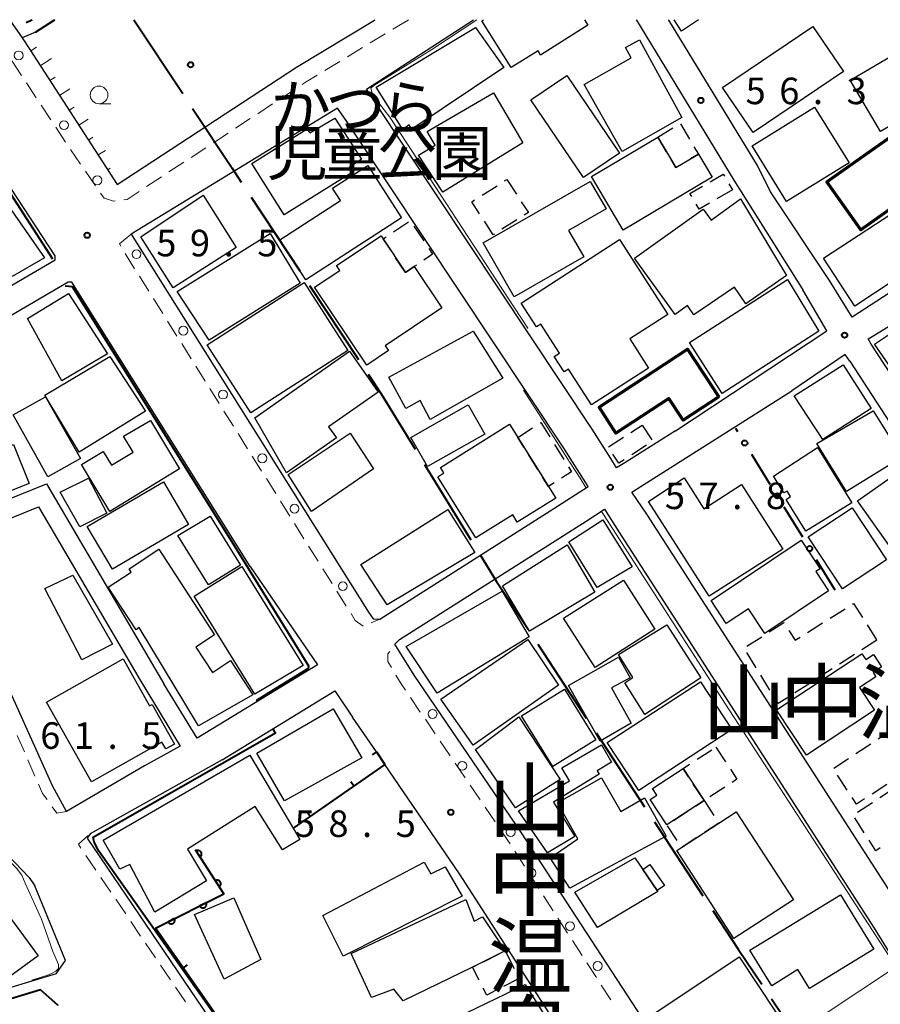
# Model space of a CAD drawing. Units: metres. Extents: x -72000 to -69999, y 27000 to 28500.
# Drawn here: x -71306 to -71185, y 28361 to 28500 of the extents above; entities that cross this region are included whole.
import ezdxf
from ezdxf.enums import TextEntityAlignment as Align

# ---------------------------------------------------------------- set-up
doc = ezdxf.new("R2010")
doc.units = ezdxf.units.M
for name, color, linetype, lineweight in [('110600_大字・町・丁目界', 7, 'Continuous', 40), ('210100_道路縁(街区線)', 7, 'Continuous', 30), ('221300_歩道', 7, 'Continuous', 30), ('221400_石段', 7, 'Continuous', 30), ('223800_並木', 7, 'Continuous', 30), ('300100_普通建物', 7, 'Continuous', 30), ('300200_堅ろう建物', 7, 'Continuous', 70), ('300300_普通無壁舎', 7, 'Continuous', 30), ('610111_人工斜面(上)', 7, 'Continuous', 30), ('610199_人工斜面(ヒゲ)', 7, 'Continuous', 30), ('611100_コンクリート被覆(直落)', 7, 'Continuous', 30), ('613000_さく(未分類)', 7, 'Continuous', 30), ('614000_へい（未分類）', 7, 'Continuous', 40), ('633100_広葉樹林', 7, 'Continuous', 13), ('710100_等高線(計曲線)', 7, 'Continuous', 40), ('710200_等高線(主曲線)', 7, 'Continuous', 13), ('731200_図化機測定による標高点', 7, 'Continuous', 40), ('811400_(注記)大字・町・丁目', 7, 'Continuous', 80), ('816200_(注記)諸地・場地・公園・牧場・飛行場・運動場・ゴルフ場等', 7, 'Continuous', 53), ('819900_指示点', 7, 'Continuous', 40)]:
    doc.layers.add(name, color=color, linetype=linetype, lineweight=lineweight)
doc.styles.add('Style-Kanji', font='MS Gothic.ttf')
doc.styles.add('Style-Kanji V', font='MS Gothic.ttf')
doc.styles.add('Style-WORKING', font='MS Gothic.ttf')

msp = doc.modelspace()

# ---------------------------------------------------------------- linework, layer by layer
at = {"layer": '110600_大字・町・丁目界', "linetype": 'Continuous', "lineweight": 40}
for p, q in [((-71290.35, 28500), (-71283.47, 28489.57)), ((-71273.83, 28474.96), (-71266.94, 28464.53)), ((-71265.56, 28462.44), (-71258.68, 28452.01)), ((-71249.35, 28437.2), (-71242.8, 28426.56)), ((-71233.37, 28411.82), (-71226.51, 28401.37)), ((-71225.14, 28399.28), (-71218.28, 28388.83)), ((-71216.9, 28386.74), (-71210.05, 28376.29))]:
    msp.add_line(p, q, dxfattribs=at)
at = {"layer": '110600_大字・町・丁目界', "linetype": 'Continuous', "lineweight": 40, "flags": 128}
for points in [[(-71305.56, 28499.59), (-71304.85, 28499.91), (-71304.71, 28500)], [(-71282.09, 28487.48), (-71276.5, 28479.01), (-71275.2, 28477.05)], [(-71257.3, 28449.92), (-71255.47, 28447.15), (-71250.66, 28439.33)], [(-71241.49, 28424.43), (-71239.17, 28420.66), (-71234.74, 28413.91)], [(-71208.67, 28374.2), (-71205.09, 28368.74), (-71201.76, 28363.78)], [(-71301.08, 28360.78), (-71301.11, 28360.84), (-71303.52, 28363.01), (-71307.72, 28361.75), (-71312.21, 28360.04)], [(-71200.37, 28361.71), (-71193.81, 28351.94), (-71193.43, 28351.31)]]:
    msp.add_lwpolyline(points, dxfattribs=at)
at = {"layer": '210100_道路縁(街区線)', "linetype": 'Continuous', "lineweight": 30, "flags": 128}
for points in [[(-71394.42, 28500), (-71394.33, 28499.95), (-71394.2, 28499.87), (-71392.74, 28498.99), (-71388.93, 28496.67), (-71384.38, 28493.58), (-71378.58, 28488.73), (-71358.93, 28468.55), (-71353.85, 28462.43), (-71345.24, 28449.6), (-71341.35, 28442.01), (-71322.41, 28396.74), (-71320.23, 28393.44), (-71312, 28385.76), (-71310.24, 28384.12), (-71305.15, 28378.84), (-71304.36, 28377.68)], [(-71348.99, 28500), (-71348.95, 28499.95), (-71341.5, 28485.54), (-71326.3, 28451.4), (-71325.48, 28452.07), (-71301.49, 28466.08), (-71301.48, 28466.64), (-71315.9, 28488.62), (-71323.22, 28499.95), (-71323.26, 28500)], [(-71307.89, 28500), (-71307.85, 28499.95), (-71306.14, 28497.42), (-71305.05, 28495.79), (-71292.7, 28476.71), (-71267.4, 28493.31), (-71256.41, 28499.95), (-71256.33, 28500)], [(-71256.41, 28488.44), (-71257.52, 28490.2), (-71242.43, 28500)], [(-71219.47, 28500), (-71219.43, 28499.95), (-71205.68, 28477.36), (-71195.95, 28461.84)], [(-71192.2, 28463.15), (-71200.51, 28475.7), (-71202.35, 28479.39), (-71214.86, 28499.95), (-71214.9, 28500)], [(-71223.06, 28438.04), (-71225.67, 28442.17), (-71256.41, 28488.44)], [(-71260.41, 28485.78), (-71261.64, 28487.52), (-71290.73, 28469.73)], [(-71259.41, 28484.28), (-71260.41, 28485.78)], [(-71229.67, 28439.51), (-71259.41, 28484.28)], [(-71186.17, 28455.28), (-71159.98, 28471.29)], [(-71290.73, 28469.73), (-71257.26, 28416.33), (-71256.6, 28415.41), (-71255.63, 28415.34), (-71231.11, 28430.95)], [(-71273.94, 28422.79), (-71299.1, 28462.93), (-71299.62, 28462.93), (-71324.02, 28448.65), (-71325.12, 28448.19), (-71317.05, 28428.66), (-71302.7, 28434.47), (-71286.15, 28406.21)], [(-71182.83, 28462.01), (-71188.99, 28457.98), (-71192.2, 28463.15)], [(-71213.93, 28441.93), (-71192.58, 28456.05), (-71195.95, 28461.84)], [(-71186.32, 28454.2), (-71186.75, 28454.91), (-71186.17, 28455.28)], [(-71123.09, 28399.24), (-71119.4, 28390.6), (-71137.78, 28382.01), (-71138.4, 28381.6), (-71138.93, 28381.5), (-71139.39, 28381.66), (-71161.58, 28416.44), (-71186.32, 28454.2)], [(-71189.34, 28451.8), (-71189.98, 28452.74), (-71197.5, 28447.57)], [(-71189.34, 28451.8), (-71164.91, 28414.23), (-71150.25, 28391.21)], [(-71218.92, 28434.05), (-71197.5, 28447.57)], [(-71213.93, 28441.93), (-71221.06, 28437.43)], [(-71231.11, 28430.95), (-71226.24, 28434.08), (-71229.67, 28439.51)], [(-71221.06, 28437.43), (-71222.26, 28436.7), (-71223.06, 28438.04)], [(-71217.97, 28430.18), (-71220.08, 28433.28), (-71218.92, 28434.05)], [(-71314.67, 28426.8), (-71303.81, 28431.21), (-71289.46, 28406.72)], [(-71226.54, 28429.19), (-71223.93, 28430.86), (-71221.94, 28427.66)], [(-71180.22, 28371.59), (-71217.97, 28430.18)], [(-71208.65, 28343.04), (-71210.89, 28347.12), (-71235.66, 28385.16), (-71250.81, 28407.43), (-71253.55, 28411.79), (-71252.86, 28412.46), (-71226.54, 28429.19)], [(-71288.86, 28394.62), (-71299.89, 28388.18), (-71301.87, 28391.81), (-71309.83, 28409.49), (-71316.34, 28426.01), (-71314.67, 28426.8)], [(-71221.94, 28427.66), (-71185.91, 28371.73), (-71182.53, 28366.31)], [(-71273.94, 28422.79), (-71264.46, 28408.9), (-71281.41, 28398.56), (-71286.15, 28406.21)], [(-71289.46, 28406.72), (-71283.81, 28397.42), (-71288.86, 28394.62)], [(-71277.89, 28395.46), (-71262.02, 28405.22), (-71259.49, 28401.52)], [(-71256.13, 28396.59), (-71259.49, 28401.52)], [(-71277.89, 28395.46), (-71286.69, 28390.54), (-71296.55, 28385.03), (-71296.96, 28384.4), (-71277.91, 28356.33), (-71270.81, 28345.37), (-71259.67, 28329.43), (-71252.4, 28318.01), (-71246.4, 28306.6), (-71243.82, 28302.47), (-71224.23, 28309.33), (-71219.2, 28310.86)], [(-71212.89, 28329.63), (-71221.95, 28344.53), (-71244.41, 28379.36), (-71254.93, 28394.83)], [(-71301.31, 28365.24), (-71300.01, 28367.12), (-71304.36, 28377.68)], [(-71301.31, 28365.24), (-71308.21, 28363.17), (-71314.23, 28360.87), (-71318.52, 28358.7), (-71323.64, 28354.89), (-71333.63, 28345.2), (-71348.72, 28329.31), (-71354.37, 28323.35), (-71360.26, 28317.16)]]:
    msp.add_lwpolyline(points, dxfattribs=at)
at = {"layer": '221300_歩道', "linetype": 'Continuous', "lineweight": 13}
for p, q in [((-71251.67, 28499.95), (-71253.81, 28498.65)), ((-71251.67, 28499.95), (-71251.59, 28500)), ((-71254.88, 28498), (-71257.01, 28496.71)), ((-71258.08, 28496.06), (-71260.22, 28494.76)), ((-71261.28, 28494.11), (-71263.42, 28492.81)), ((-71304.15, 28488.97), (-71305.52, 28491.06)), ((-71267.66, 28490.15), (-71269.75, 28488.78)), ((-71302.08, 28485.84), (-71303.46, 28487.93)), ((-71270.79, 28488.1), (-71272.88, 28486.72)), ((-71273.93, 28486.04), (-71276.02, 28484.67)), ((-71300.02, 28482.71), (-71301.39, 28484.8)), ((-71277.06, 28483.98), (-71279.15, 28482.61)), ((-71297.91, 28479.61), (-71299.33, 28481.67)), ((-71280.2, 28481.92), (-71282.29, 28480.55)), ((-71283.33, 28479.87), (-71285.42, 28478.5)), ((-71295.78, 28476.53), (-71297.2, 28478.59)), ((-71286.47, 28477.81), (-71288.56, 28476.44)), ((-71291.58, 28466.96), (-71290.26, 28464.84)), ((-71289.59, 28463.78), (-71288.26, 28461.67)), ((-71287.6, 28460.61), (-71286.27, 28458.49)), ((-71285.61, 28457.43), (-71284.28, 28455.31)), ((-71283.62, 28454.25), (-71282.29, 28452.13)), ((-71281.63, 28451.07), (-71280.3, 28448.96)), ((-71279.64, 28447.9), (-71278.31, 28445.78)), ((-71277.65, 28444.72), (-71276.32, 28442.6)), ((-71275.65, 28441.54), (-71274.33, 28439.42)), ((-71273.66, 28438.36), (-71272.34, 28436.24)), ((-71271.67, 28435.19), (-71270.34, 28433.07)), ((-71269.68, 28432.01), (-71268.35, 28429.89)), ((-71267.69, 28428.83), (-71266.36, 28426.71)), ((-71265.7, 28425.65), (-71264.37, 28423.53)), ((-71263.71, 28422.47), (-71262.38, 28420.36)), ((-71261.72, 28419.3), (-71260.39, 28417.18)), ((-71256.87, 28414.81), (-71255.63, 28415.34)), ((-71249.94, 28402.23), (-71251.34, 28404.3)), ((-71247.83, 28399.13), (-71249.23, 28401.2)), ((-71305.82, 28396.62), (-71306.83, 28398.91)), ((-71245.72, 28396.03), (-71247.12, 28398.1)), ((-71304.32, 28393.19), (-71305.32, 28395.48)), ((-71243.61, 28392.93), (-71245.01, 28395)), ((-71241.49, 28389.83), (-71242.9, 28391.9)), ((-71239.38, 28386.73), (-71240.79, 28388.8)), ((-71235.25, 28380.48), (-71236.6, 28382.58)), ((-71295.73, 28379.91), (-71297.13, 28381.98)), ((-71233.22, 28377.33), (-71234.57, 28379.43)), ((-71293.62, 28376.81), (-71295.03, 28378.88)), ((-71291.52, 28373.71), (-71292.92, 28375.78)), ((-71231.19, 28374.17), (-71232.54, 28376.28)), ((-71289.41, 28370.6), (-71290.81, 28372.67)), ((-71229.15, 28371.02), (-71230.51, 28373.12)), ((-71287.3, 28367.5), (-71288.71, 28369.57)), ((-71227.12, 28367.87), (-71228.48, 28369.97)), ((-71225.09, 28364.72), (-71226.45, 28366.82)), ((-71285.2, 28364.4), (-71286.6, 28366.47)), ((-71283.09, 28361.3), (-71284.49, 28363.37)), ((-71223.06, 28361.57), (-71224.41, 28363.67))]:
    msp.add_line(p, q, dxfattribs=at)
at = {"layer": '221300_歩道', "linetype": 'Continuous', "lineweight": 13, "flags": 128}
for points in [[(-71306.21, 28492.1), (-71307.55, 28494.13), (-71307.59, 28494.19)], [(-71264.49, 28492.16), (-71266.03, 28491.22), (-71266.61, 28490.84)], [(-71293, 28474.4), (-71293.23, 28474.37), (-71294.58, 28474.8), (-71295.06, 28475.5)], [(-71289.6, 28475.75), (-71291.33, 28474.62), (-71291.76, 28474.56)], [(-71290.73, 28469.73), (-71292.38, 28468.34), (-71292.21, 28468.04)], [(-71259.72, 28416.12), (-71259.13, 28415.17), (-71258.01, 28414.36)], [(-71254.03, 28408.52), (-71254.53, 28409.36), (-71254.51, 28410.45), (-71254.26, 28410.8)], [(-71252.05, 28405.33), (-71252.63, 28406.19), (-71253.38, 28407.44)], [(-71302.62, 28389.86), (-71303.24, 28390.74), (-71303.81, 28392.04)], [(-71299.89, 28388.18), (-71301.25, 28387.93), (-71301.9, 28388.84)], [(-71237.28, 28383.63), (-71237.49, 28383.95), (-71238.68, 28385.7)], [(-71297.84, 28383.01), (-71298.2, 28383.55), (-71296.82, 28384.79)]]:
    msp.add_lwpolyline(points, dxfattribs=at)
at = {"layer": '221400_石段', "linetype": 'Continuous', "lineweight": 30, "flags": 128}
msp.add_lwpolyline([(-71304.26, 28498.26), (-71306.14, 28497.42)], dxfattribs=at)
at = {"layer": '223800_並木', "linetype": 'Continuous', "lineweight": 13}
for centre in [(-71306.63, 28494.95), (-71300.23, 28485.11), (-71295.52, 28477.32), (-71289.99, 28466.88), (-71283.39, 28456.08), (-71277.79, 28447.06), (-71272.24, 28438.06), (-71267.7, 28430.94), (-71260.87, 28420), (-71248.21, 28401.96), (-71244.02, 28394.63), (-71237.18, 28385.26), (-71234.25, 28379.49), (-71228.82, 28371.99), (-71224.91, 28366.37)]:
    msp.add_circle(centre, 0.625, dxfattribs=at)
at = {"layer": '300100_普通建物', "linetype": 'Continuous', "lineweight": 30, "flags": 128}
for points in [[(-71242.16, 28498.92), (-71238.17, 28493.27), (-71251.12, 28484.53), (-71251.53, 28485.13), (-71252.42, 28484.5), (-71256.15, 28490.49)], [(-71213.01, 28486.19), (-71221.44, 28481.4), (-71226.8, 28490.84), (-71220.17, 28494.6), (-71220.99, 28496.05), (-71218.99, 28497.15)], [(-71175.57, 28489.73), (-71185.01, 28484.2), (-71189.26, 28491.45), (-71182.21, 28495.58), (-71180.13, 28492.03), (-71177.71, 28493.45)], [(-71235.47, 28482.6), (-71246.78, 28475.62), (-71250.2, 28480.85), (-71247.86, 28482.3), (-71248.97, 28484.19), (-71239.62, 28489.68)], [(-71259.56, 28478.43), (-71269.16, 28472.43), (-71273.72, 28479.7), (-71265.91, 28484.58), (-71265.53, 28484.01), (-71262.02, 28486.08), (-71258.26, 28480.29), (-71259.99, 28479.14)], [(-71208.76, 28477.74), (-71221.3, 28470.28), (-71225.79, 28477.85), (-71216.43, 28483.43), (-71213.88, 28479.12), (-71210.7, 28481)], [(-71252.58, 28472.04), (-71266.09, 28463.28), (-71269.76, 28468.93), (-71261.22, 28474.47), (-71262.34, 28476.19), (-71257.36, 28479.42)], [(-71226.88, 28466.49), (-71236.7, 28460.87), (-71241.07, 28468.51), (-71225.95, 28477.16), (-71223.73, 28473.29), (-71229.03, 28470.25)], [(-71173.71, 28468.53), (-71182.85, 28462.55), (-71183.21, 28463.1), (-71188.63, 28459.56), (-71193.05, 28466.33), (-71178.5, 28475.85)], [(-71198.24, 28463.86), (-71204, 28459.89), (-71205.6, 28462.23), (-71211.33, 28458.3), (-71212.25, 28459.65), (-71213.98, 28458.38), (-71219.69, 28466.31), (-71210.03, 28473.26), (-71208.9, 28471.69), (-71204.73, 28474.69)], [(-71257.51, 28451.21), (-71264.87, 28462.22), (-71261.32, 28464.59), (-71261.77, 28465.27), (-71255.48, 28469.48), (-71255.2, 28469.05), (-71252.03, 28464.31), (-71250.8, 28465.13), (-71246.9, 28459.29), (-71254.88, 28453.96), (-71254.43, 28453.27)], [(-71217.72, 28450.81), (-71225.78, 28445.61), (-71229.04, 28450.66), (-71229.66, 28450.25), (-71231.06, 28452.42), (-71230.3, 28452.92), (-71232.94, 28457.01), (-71233.56, 28456.61), (-71235.73, 28459.97), (-71221.82, 28468.94), (-71215.01, 28458.39), (-71220.38, 28454.93)], [(-71173.27, 28462.56), (-71168.87, 28456.08), (-71173.13, 28453.25), (-71173.64, 28454.01), (-71177.29, 28451.58), (-71178.84, 28453.91), (-71183.49, 28450.77), (-71185.84, 28454.16)], [(-71238.29, 28449.4), (-71248.53, 28443.54), (-71249.98, 28446.2), (-71251.97, 28445.11), (-71254.37, 28449.51), (-71242.47, 28456.02)], [(-71261.78, 28440.95), (-71268.84, 28436.03), (-71273.3, 28443.77), (-71259.95, 28453.21), (-71255.89, 28447.38), (-71262.88, 28442.52)], [(-71283.91, 28436.56), (-71293.74, 28430.54), (-71297.74, 28437.2), (-71294.69, 28439.03), (-71293.53, 28437.1), (-71290.48, 28438.94), (-71291.83, 28441.18), (-71288.03, 28443.39)], [(-71230.83, 28432.44), (-71236.26, 28429.05), (-71236.9, 28430.08), (-71242.09, 28426.84), (-71247.48, 28435.45), (-71246.62, 28435.99), (-71247.1, 28436.76), (-71237.36, 28442.86)], [(-71193.88, 28439.57), (-71189.04, 28431.77), (-71195.55, 28427.76), (-71198.33, 28432.26), (-71197.69, 28432.65), (-71198.19, 28433.44), (-71198.62, 28433.18), (-71200.08, 28435.55)], [(-71198.79, 28425.22), (-71209.17, 28418.61), (-71217.74, 28431.94), (-71212.68, 28435.29), (-71209.93, 28430.93), (-71204.61, 28434.35)], [(-71291.05, 28422.47), (-71286.85, 28425.21), (-71278.97, 28413.14), (-71281.62, 28411.41), (-71279.27, 28407.81), (-71276.71, 28409.49), (-71273.56, 28404.64), (-71281.26, 28400.26), (-71289.6, 28414.16), (-71290.05, 28413.86), (-71294.01, 28419.86), (-71290.77, 28422)], [(-71196.17, 28426.48), (-71193.51, 28422.43), (-71194.13, 28422.07), (-71192.32, 28419.36), (-71201.31, 28413.33), (-71203.64, 28416.82), (-71206.76, 28414.74), (-71208.9, 28418)], [(-71218.24, 28401.9), (-71221.09, 28406.37), (-71219.93, 28407.11), (-71221.98, 28410.34), (-71215.17, 28414.56), (-71210.37, 28407.04)], [(-71220.16, 28400.64), (-71224.57, 28398.13), (-71229.04, 28405.97), (-71221.97, 28410), (-71220.32, 28407.08), (-71222.95, 28405.63)], [(-71185.85, 28402.5), (-71195.45, 28396.14), (-71199.65, 28402.53), (-71187.63, 28410.47), (-71187.08, 28409.63), (-71185.97, 28410.36), (-71184.83, 28408.62), (-71186.05, 28407.82), (-71185.64, 28407.19), (-71187.94, 28405.68)], [(-71286.43, 28397.99), (-71296.34, 28392.38), (-71302.7, 28403.62), (-71291.89, 28409.73), (-71288.14, 28403.11), (-71287.79, 28403.3), (-71284.63, 28397.7), (-71285.87, 28397.01)], [(-71228.15, 28384.67), (-71232.01, 28382.34), (-71236.1, 28388.29), (-71228.9, 28392.51), (-71229.97, 28394.34), (-71224.35, 28397.59), (-71222.94, 28395.14), (-71225, 28393.94), (-71224.72, 28393.47), (-71231.15, 28389.51)], [(-71280.13, 28378.39), (-71287.4, 28373.98), (-71290.95, 28380.7), (-71292.34, 28380.04), (-71294.69, 28384.14), (-71274.01, 28396.16), (-71266.92, 28384.21), (-71269.37, 28382.75), (-71273.23, 28388.9), (-71282.79, 28382.84)], [(-71215.15, 28386.29), (-71217.49, 28389.9), (-71216.57, 28390.5), (-71217.19, 28391.45), (-71212.86, 28394.27), (-71209.89, 28389.72)], [(-71215.22, 28384.72), (-71228.86, 28377.36), (-71231.62, 28381.65), (-71227.69, 28384.32), (-71230.6, 28389.4), (-71224.37, 28392.95), (-71221.66, 28388.16), (-71218.3, 28390.11)], [(-71213.75, 28382.66), (-71213.07, 28383.1), (-71207.81, 28386.53), (-71205.37, 28388.12), (-71197.29, 28375.72), (-71205.67, 28370.26)], [(-71244.04, 28376.21), (-71260.82, 28367.76), (-71263.71, 28373.49), (-71249.38, 28381.02), (-71248.46, 28379.38), (-71246.45, 28380.39)], [(-71216.41, 28376.89), (-71224.92, 28371.78), (-71228.13, 28376.79), (-71219.68, 28381.66), (-71218.55, 28380.01), (-71216.51, 28377.04)], [(-71237.97, 28368.51), (-71242.56, 28366.18), (-71252.37, 28361.46), (-71253.7, 28363.1), (-71256.83, 28361.93), (-71259.71, 28368.13), (-71243.5, 28375.76), (-71242.34, 28372.69), (-71241.16, 28373.33)], [(-71185.95, 28368.76), (-71195.02, 28363.2), (-71196.64, 28365.85), (-71200.35, 28363.58), (-71203.42, 28368.6), (-71190.65, 28376.42)], [(-71303.89, 28367.79), (-71311.9, 28361.98), (-71314.22, 28365.18), (-71316.4, 28363.6), (-71319.35, 28367.67), (-71309.17, 28375.06)], [(-71206.57, 28316.21), (-71214.82, 28312.86), (-71215.35, 28313.83), (-71216.72, 28312.9), (-71218.82, 28316.72), (-71216.51, 28318.59), (-71218.48, 28322.47), (-71220.8, 28320.81), (-71235.45, 28345.3), (-71236.5, 28344.76), (-71241.11, 28353.21), (-71243.32, 28352.44), (-71246.07, 28358.5), (-71235.13, 28363.76), (-71228.01, 28352.41), (-71228.95, 28351.76), (-71223.11, 28342.07), (-71221.81, 28342.85), (-71218.99, 28338.58), (-71219.93, 28337.99), (-71218.67, 28335.71), (-71217.61, 28336.22)]]:
    msp.add_lwpolyline(points, close=True, dxfattribs=at)
for points in [[(-71226.76, 28500), (-71226.28, 28499.22), (-71232.96, 28495.01), (-71233.33, 28495.61), (-71237.1, 28493.24), (-71241.26, 28499.85), (-71241.02, 28500)], [(-71210.68, 28500), (-71213.06, 28498.38), (-71214.12, 28500)]]:
    msp.add_lwpolyline(points, dxfattribs=at)
at = {"layer": '300100_普通建物', "linetype": 'Continuous', "lineweight": 30}
for points in [[(-71194.54, 28499.05), (-71190.23, 28492.69), (-71202.97, 28484.07), (-71207.27, 28490.43)], [(-71221.82, 28481.15), (-71226.91, 28477.7), (-71234.35, 28488.68), (-71229.26, 28492.13)], [(-71189.43, 28479.78), (-71198.27, 28474.32), (-71203.12, 28482.17), (-71194.29, 28487.63)], [(-71275.92, 28467.81), (-71284.82, 28462.12), (-71289.39, 28469.34), (-71280.58, 28475.24)], [(-71302.98, 28466.39), (-71307.54, 28463.73), (-71312.77, 28472.12), (-71308.65, 28474.56)], [(-71266.91, 28462.8), (-71279.73, 28454.74), (-71284.26, 28461.61), (-71271.15, 28469.82)], [(-71260.15, 28453.28), (-71273.84, 28444.48), (-71280.02, 28454.09), (-71266.32, 28462.89)], [(-71193.72, 28456.03), (-71207.34, 28447.19), (-71211.94, 28454.41), (-71198.11, 28463.29)], [(-71294.1, 28452.81), (-71300.53, 28449.02), (-71305.36, 28457.81), (-71299.59, 28461.34)], [(-71288.74, 28444.74), (-71298.07, 28438.94), (-71302.94, 28446.96), (-71293.74, 28452.44)], [(-71186.33, 28445.09), (-71193.13, 28440.7), (-71197.16, 28446.88), (-71190.27, 28451.26)], [(-71297.89, 28438.05), (-71302.49, 28435.44), (-71307.42, 28444.19), (-71302.85, 28446.76)], [(-71240.85, 28441.49), (-71248.94, 28436.91), (-71251.27, 28441.02), (-71243.17, 28445.6)], [(-71189.79, 28433.36), (-71193.98, 28440.15), (-71186.03, 28444.75), (-71181.96, 28438.2)], [(-71256.56, 28436.55), (-71265.28, 28430.54), (-71268.61, 28435.75), (-71259.85, 28441.63)], [(-71305.16, 28434.48), (-71314.49, 28430.77), (-71316.68, 28436.29), (-71307.36, 28439.99)], [(-71176.49, 28429.88), (-71183.32, 28425.08), (-71188.22, 28432.06), (-71181.4, 28436.86)], [(-71294.17, 28430.32), (-71297.97, 28428.38), (-71300.77, 28433.27), (-71296.76, 28435.25)], [(-71282.65, 28428.7), (-71293.4, 28422.4), (-71296.94, 28428.44), (-71286.19, 28434.74)], [(-71242.25, 28424.74), (-71254.64, 28417.35), (-71258.32, 28423.05), (-71246.05, 28430.82)], [(-71184.13, 28423.71), (-71190.35, 28419.62), (-71195.2, 28426.99), (-71188.98, 28431.08)], [(-71275.3, 28422.97), (-71279.85, 28420.17), (-71284.18, 28427.14), (-71279.61, 28429.87)], [(-71220.03, 28422.74), (-71224.98, 28419.8), (-71228.99, 28426.26), (-71224.19, 28429.39)], [(-71225.3, 28419.14), (-71234.54, 28413.63), (-71238.32, 28420.05), (-71229.23, 28425.83)], [(-71266.49, 28408.8), (-71273.29, 28404.76), (-71281.84, 28418.57), (-71275.11, 28422.77)], [(-71297.73, 28409.6), (-71302.91, 28419.69), (-71298.99, 28421.56), (-71293.37, 28411.8)], [(-71216.86, 28413.91), (-71225.28, 28408.54), (-71229.72, 28415.47), (-71221.27, 28420.85)], [(-71234.56, 28412.83), (-71247.58, 28404.9), (-71251.93, 28411.47), (-71238.41, 28419.28)], [(-71234.78, 28412.46), (-71230.42, 28406.04), (-71242.5, 28397.56), (-71247.06, 28404.03)], [(-71205.97, 28399.74), (-71219.12, 28391.14), (-71223.55, 28397.91), (-71210.4, 28406.51)], [(-71231.25, 28394.55), (-71235.67, 28401.68), (-71229.59, 28405.44), (-71225.17, 28398.3)], [(-71258.21, 28395.77), (-71269.13, 28389.69), (-71272.99, 28396.44), (-71262.22, 28402.67)], [(-71230.2, 28392.7), (-71236.5, 28388.71), (-71242.16, 28396.94), (-71236.04, 28401.55)], [(-71218.55, 28380.01), (-71217.54, 28380.7), (-71215.5, 28377.73), (-71216.51, 28377.04)], [(-71272.44, 28367.27), (-71277.62, 28364.5), (-71281.83, 28373.63), (-71276.25, 28375.99)], [(-71199.76, 28359.83), (-71212.08, 28351.66), (-71217.28, 28359.42), (-71204.94, 28367.64)]]:
    msp.add_3dface(points, dxfattribs=at)
at = {"layer": '300200_堅ろう建物', "linetype": 'Continuous', "lineweight": 70, "flags": 128}
msp.add_lwpolyline([(-71207.83, 28446.72), (-71212.84, 28443.43), (-71214.86, 28446.52), (-71222.34, 28441.63), (-71224.72, 28445.28), (-71212.22, 28453.45)], close=True, dxfattribs=at)
at = {"layer": '300200_堅ろう建物', "linetype": 'Continuous', "lineweight": 70}
msp.add_3dface([(-71175.63, 28478.92), (-71187.76, 28470.32), (-71192.56, 28477.08), (-71180.43, 28485.69)], dxfattribs=at)
at = {"layer": '300300_普通無壁舎', "linetype": 'Continuous', "lineweight": 30}
for p, q in [((-71213.22, 28485.28), (-71211.95, 28483.12)), ((-71216.43, 28483.43), (-71214.28, 28484.71)), ((-71215.2, 28481.35), (-71216.43, 28483.43)), ((-71238.05, 28477.24), (-71237.74, 28477.44)), ((-71237.74, 28477.44), (-71236.37, 28475.35)), ((-71206.39, 28476.8), (-71205.9, 28475.96)), ((-71241.21, 28475.22), (-71239.11, 28476.56)), ((-71205.9, 28475.96), (-71208.07, 28474.71)), ((-71253.71, 28470.05), (-71251.63, 28471.44)), ((-71236.31, 28471.74), (-71238.42, 28470.4)), ((-71250.85, 28470.83), (-71249.46, 28468.75)), ((-71252.03, 28464.31), (-71253.42, 28466.39)), ((-71236.2, 28441.02), (-71234.09, 28442.36)), ((-71220.22, 28441.72), (-71218.64, 28442.74)), ((-71218.64, 28442.74), (-71217.28, 28440.65)), ((-71235.34, 28439.65), (-71236.2, 28441.02)), ((-71223.37, 28439.69), (-71221.27, 28441.04)), ((-71231, 28440.03), (-71229.68, 28437.91)), ((-71218.01, 28439.9), (-71220.1, 28438.54)), ((-71233.35, 28436.47), (-71234.68, 28438.59)), ((-71192.1, 28415.47), (-71189.99, 28416.81)), ((-71195.28, 28413.48), (-71193.16, 28414.81)), ((-71186.88, 28414.52), (-71185.55, 28412.41)), ((-71203.85, 28411.53), (-71201.74, 28412.87)), ((-71185.53, 28412.38), (-71187.63, 28411.03)), ((-71202.56, 28408.49), (-71203.88, 28410.62)), ((-71188.68, 28410.35), (-71190.78, 28408.99)), ((-71200.59, 28405.3), (-71201.9, 28407.43)), ((-71191.83, 28408.32), (-71193.93, 28406.96)), ((-71194.99, 28406.28), (-71197.09, 28404.93)), ((-71188.46, 28396.37), (-71186.37, 28397.74)), ((-71210.89, 28395.55), (-71208.8, 28396.91)), ((-71208.22, 28397.29), (-71206.85, 28395.2)), ((-71191.6, 28394.31), (-71189.51, 28395.69)), ((-71189.68, 28391.21), (-71191.05, 28393.3)), ((-71210.04, 28389.96), (-71211.41, 28392.05)), ((-71184.1, 28392.01), (-71186.19, 28390.64)), ((-71206.98, 28391.61), (-71209.08, 28390.25)), ((-71185.1, 28390.15), (-71183, 28391.52)), ((-71211.08, 28388.94), (-71209.89, 28389.72)), ((-71209.89, 28389.72), (-71208.53, 28387.63)), ((-71188.23, 28388.1), (-71186.14, 28389.47)), ((-71214.23, 28386.89), (-71212.13, 28388.26)), ((-71187.29, 28385.18), (-71188.64, 28387.28)), ((-71213.71, 28384.07), (-71215.07, 28386.17)), ((-71210.9, 28384.51), (-71213, 28383.15)), ((-71237.83, 28368.24), (-71236.7, 28366.01)), ((-71241.04, 28366.95), (-71238.81, 28368.08)), ((-71235.97, 28364.59), (-71238.2, 28363.46)), ((-71236.13, 28364.9), (-71235.97, 28364.59))]:
    msp.add_line(p, q, dxfattribs=at)
at = {"layer": '300300_普通無壁舎', "linetype": 'Continuous', "lineweight": 30, "flags": 128}
for points in [[(-71211.32, 28482.05), (-71210.7, 28481), (-71211.81, 28480.35)], [(-71212.88, 28479.71), (-71213.88, 28479.12), (-71214.56, 28480.27)], [(-71209.05, 28477.1), (-71207.18, 28478.18), (-71207.01, 28477.88)], [(-71211.64, 28475.05), (-71211.88, 28475.47), (-71210.13, 28476.48)], [(-71241.58, 28472.6), (-71242.68, 28474.28), (-71242.27, 28474.54)], [(-71235.69, 28474.3), (-71234.69, 28472.77), (-71235.26, 28472.41)], [(-71209.15, 28474.08), (-71210.59, 28473.25), (-71211.01, 28473.97)], [(-71239.48, 28469.72), (-71239.64, 28469.62), (-71240.9, 28471.55)], [(-71254.12, 28467.43), (-71255.2, 28469.05), (-71254.74, 28469.35)], [(-71248.76, 28467.71), (-71248.2, 28466.87), (-71249.44, 28466.04)], [(-71250.48, 28465.35), (-71250.8, 28465.13), (-71252.03, 28464.31)], [(-71233.03, 28443.03), (-71232.92, 28443.1), (-71231.67, 28441.09)], [(-71221.15, 28437.86), (-71221.94, 28437.35), (-71222.79, 28438.66)], [(-71229.01, 28436.85), (-71228.58, 28436.16), (-71230.01, 28435.27)], [(-71231.06, 28434.6), (-71231.87, 28434.1), (-71232.69, 28435.41)], [(-71188.93, 28417.47), (-71188.79, 28417.56), (-71187.54, 28415.58)], [(-71200.69, 28413.54), (-71198.62, 28414.86), (-71198.59, 28414.82)], [(-71197.93, 28413.76), (-71197.05, 28412.36), (-71196.33, 28412.81)], [(-71198.14, 28404.25), (-71199.43, 28403.42), (-71199.94, 28404.24)], [(-71185.32, 28398.43), (-71184.27, 28399.12), (-71183.59, 28398.08)], [(-71212.09, 28393.1), (-71212.86, 28394.27), (-71211.94, 28394.87)], [(-71206.17, 28394.15), (-71205.25, 28392.74), (-71205.93, 28392.29)], [(-71187.23, 28389.96), (-71188.37, 28389.21), (-71188.99, 28390.16)], [(-71207.84, 28386.58), (-71207.81, 28386.53), (-71209.85, 28385.2)], [(-71185.04, 28383.04), (-71185.66, 28382.64), (-71186.61, 28384.12)], [(-71241.63, 28364.35), (-71242.56, 28366.18), (-71242.16, 28366.38)], [(-71239.31, 28362.89), (-71240.56, 28362.26), (-71241.06, 28363.24)]]:
    msp.add_lwpolyline(points, dxfattribs=at)
at = {"layer": '610111_人工斜面(上)', "linetype": 'Continuous', "lineweight": 13, "flags": 128}
msp.add_lwpolyline([(-71292.7, 28476.71), (-71305.05, 28495.79), (-71306.14, 28497.42)], dxfattribs=at)
at = {"layer": '610199_人工斜面(ヒゲ)', "linetype": 'Continuous', "lineweight": 13, "flags": 128}
for points in [[(-71304.93, 28495.6), (-71304.11, 28496.13)], [(-71303.57, 28493.5), (-71302, 28494.52)], [(-71302.21, 28491.4), (-71301.46, 28491.89)], [(-71300.85, 28489.3), (-71299.41, 28490.23)], [(-71299.49, 28487.2), (-71298.8, 28487.65)], [(-71298.13, 28485.11), (-71296.82, 28485.95)], [(-71296.77, 28483.01), (-71296.17, 28483.4)], [(-71295.42, 28480.91), (-71294.37, 28481.55)], [(-71294.06, 28478.81), (-71293.71, 28479.03)]]:
    msp.add_lwpolyline(points, dxfattribs=at)
at = {"layer": '611100_コンクリート被覆(直落)', "linetype": 'Continuous', "lineweight": 40, "flags": 128}
msp.add_lwpolyline([(-71287.32, 28371.7), (-71277.67, 28376.55), (-71281.69, 28382.77)], dxfattribs=at)
for points in [[(-71281.58, 28382.6), (-71281.04, 28381.76), (-71281, 28381.78), (-71280.97, 28381.81), (-71280.94, 28381.84), (-71280.91, 28381.88), (-71280.88, 28381.91), (-71280.86, 28381.95), (-71280.84, 28381.99), (-71280.83, 28382.03), (-71280.82, 28382.07), (-71280.81, 28382.12), (-71280.81, 28382.16), (-71280.81, 28382.2), (-71280.81, 28382.25), (-71280.82, 28382.29), (-71280.83, 28382.33), (-71280.85, 28382.37), (-71280.87, 28382.41), (-71280.89, 28382.45), (-71280.91, 28382.48), (-71280.94, 28382.52), (-71280.97, 28382.55), (-71281.01, 28382.58), (-71281.04, 28382.6), (-71281.08, 28382.62), (-71281.12, 28382.64), (-71281.16, 28382.65), (-71281.2, 28382.67), (-71281.24, 28382.67), (-71281.29, 28382.68), (-71281.33, 28382.68), (-71281.38, 28382.67), (-71281.42, 28382.66), (-71281.46, 28382.65), (-71281.5, 28382.64), (-71281.54, 28382.62)], [(-71278.86, 28378.4), (-71278.32, 28377.56), (-71278.29, 28377.58), (-71278.25, 28377.61), (-71278.22, 28377.64), (-71278.19, 28377.68), (-71278.17, 28377.71), (-71278.15, 28377.75), (-71278.13, 28377.79), (-71278.12, 28377.83), (-71278.1, 28377.87), (-71278.1, 28377.92), (-71278.09, 28377.96), (-71278.09, 28378), (-71278.1, 28378.05), (-71278.1, 28378.09), (-71278.12, 28378.13), (-71278.13, 28378.17), (-71278.15, 28378.21), (-71278.17, 28378.25), (-71278.2, 28378.28), (-71278.23, 28378.32), (-71278.26, 28378.35), (-71278.29, 28378.38), (-71278.33, 28378.4), (-71278.37, 28378.42), (-71278.4, 28378.44), (-71278.45, 28378.46), (-71278.49, 28378.47), (-71278.53, 28378.47), (-71278.57, 28378.48), (-71278.62, 28378.48), (-71278.66, 28378.47), (-71278.7, 28378.47), (-71278.75, 28378.45), (-71278.79, 28378.44), (-71278.83, 28378.42)], [(-71280.17, 28375.29), (-71281.07, 28374.84), (-71281.04, 28374.81), (-71281.02, 28374.77), (-71280.99, 28374.74), (-71280.96, 28374.7), (-71280.93, 28374.68), (-71280.89, 28374.65), (-71280.86, 28374.63), (-71280.82, 28374.61), (-71280.78, 28374.59), (-71280.73, 28374.58), (-71280.69, 28374.57), (-71280.65, 28374.57), (-71280.6, 28374.57), (-71280.56, 28374.57), (-71280.52, 28374.58), (-71280.48, 28374.59), (-71280.43, 28374.6), (-71280.39, 28374.62), (-71280.36, 28374.64), (-71280.32, 28374.67), (-71280.29, 28374.69), (-71280.26, 28374.72), (-71280.23, 28374.76), (-71280.2, 28374.79), (-71280.18, 28374.83), (-71280.16, 28374.87), (-71280.14, 28374.91), (-71280.13, 28374.95), (-71280.12, 28375), (-71280.12, 28375.04), (-71280.12, 28375.08), (-71280.12, 28375.13), (-71280.13, 28375.17), (-71280.14, 28375.21), (-71280.15, 28375.25)], [(-71284.64, 28373.05), (-71285.53, 28372.6), (-71285.51, 28372.56), (-71285.49, 28372.52), (-71285.46, 28372.49), (-71285.43, 28372.46), (-71285.4, 28372.43), (-71285.36, 28372.4), (-71285.32, 28372.38), (-71285.28, 28372.36), (-71285.24, 28372.35), (-71285.2, 28372.34), (-71285.16, 28372.33), (-71285.12, 28372.32), (-71285.07, 28372.32), (-71285.03, 28372.33), (-71284.99, 28372.33), (-71284.94, 28372.34), (-71284.9, 28372.36), (-71284.86, 28372.38), (-71284.82, 28372.4), (-71284.79, 28372.42), (-71284.75, 28372.45), (-71284.72, 28372.48), (-71284.69, 28372.51), (-71284.67, 28372.55), (-71284.65, 28372.58), (-71284.63, 28372.62), (-71284.61, 28372.67), (-71284.6, 28372.71), (-71284.59, 28372.75), (-71284.59, 28372.79), (-71284.59, 28372.84), (-71284.59, 28372.88), (-71284.6, 28372.92), (-71284.61, 28372.97), (-71284.62, 28373.01)]]:
    msp.add_lwpolyline(points, close=True, dxfattribs=at)
at = {"layer": '613000_さく(未分類)', "linetype": 'Continuous', "lineweight": 40}
for p, q in [((-71304.26, 28498.26), (-71301.6, 28499.95)), ((-71301.6, 28499.95), (-71301.52, 28500)), ((-71205.13, 28441.81), (-71205.42, 28442.28)), ((-71200.55, 28434.36), (-71203.17, 28438.62)), ((-71195.97, 28426.9), (-71198.59, 28431.17)), ((-71191.39, 28419.45), (-71194.01, 28423.71))]:
    msp.add_line(p, q, dxfattribs=at)
for centre in [(-71204.15, 28440.22), (-71199.57, 28432.76), (-71194.99, 28425.31)]:
    msp.add_circle(centre, 0.375, dxfattribs=at)
at = {"layer": '614000_へい（未分類）', "linetype": 'Continuous', "lineweight": 40}
for p, q in [((-71256.13, 28396.59), (-71256.75, 28396.17)), ((-71259.34, 28391.76), (-71259.76, 28392.38)), ((-71265.49, 28387.48), (-71265.92, 28388.09)), ((-71270.52, 28347.63), (-71287.32, 28371.7)), ((-71283.4, 28366.08), (-71282.78, 28366.51))]:
    msp.add_line(p, q, dxfattribs=at)
at = {"layer": '614000_へい（未分類）', "linetype": 'Continuous', "lineweight": 40, "flags": 128}
msp.add_lwpolyline([(-71256.13, 28396.59), (-71254.93, 28394.83), (-71267.87, 28385.82)], dxfattribs=at)
at = {"layer": '633100_広葉樹林', "linetype": 'Continuous', "lineweight": 13}
msp.add_line((-71295.28, 28488.12), (-71293.61, 28488.12), dxfattribs=at)
msp.add_circle((-71295.28, 28489.37), 1.25, dxfattribs=at)
at = {"layer": '710100_等高線(計曲線)', "linetype": 'Continuous', "lineweight": 40, "elevation": 60, "flags": 128}
for points in [[(-71301.8, 28466.19), (-71323.37, 28499.57), (-71340.99, 28489.94), (-71341.53, 28489.71), (-71341.7, 28489.71), (-71342.01, 28489.8), (-71342.1, 28489.84), (-71342.51, 28490.68), (-71346.46, 28497.34), (-71347.82, 28499.95), (-71347.85, 28500)], [(-71299.01, 28462.27), (-71300.06, 28462.39)], [(-71272.95, 28403.8), (-71273.01, 28403.91), (-71270.65, 28405.37), (-71266.24, 28408.1), (-71265.74, 28408.43), (-71265.67, 28408.62), (-71265.67, 28408.72), (-71276.79, 28426.67), (-71299.01, 28462.27)], [(-71254.46, 28321.46), (-71275.25, 28354.24), (-71295.3, 28382.57), (-71295.95, 28383.87), (-71296.11, 28384.56), (-71270.39, 28399.3), (-71270.42, 28399.35)], [(-71270.42, 28399.35), (-71270.71, 28399.87)]]:
    msp.add_lwpolyline(points, dxfattribs=at)
at = {"layer": '710200_等高線(主曲線)', "linetype": 'Continuous', "lineweight": 13, "flags": 128}
for points, elevation in [([(-71234.82, 28456.39), (-71234.76, 28456.43), (-71237.63, 28460.82), (-71254.25, 28486.22), (-71256.63, 28489.36), (-71256.78, 28489.81), (-71256.92, 28490.31), (-71256.48, 28490.72), (-71248.3, 28495.79), (-71241.98, 28500)], 58), ([(-71227.39, 28435.24), (-71228.9, 28437.58), (-71228.94, 28437.63), (-71229.04, 28437.79), (-71235.4, 28447.69)], 58), ([(-71226.56, 28433.95), (-71227.39, 28435.24)], 58), ([(-71224.1, 28430.11), (-71224.38, 28430.55)], 58), ([(-71217.46, 28357.67), (-71217.32, 28357.77), (-71213.88, 28352.32), (-71211.25, 28348.17), (-71210.68, 28347.74), (-71183.32, 28365.92), (-71183.14, 28366.82), (-71206.87, 28403.33), (-71224.1, 28430.11)], 58), ([(-71301, 28366.58), (-71301.82, 28368.42), (-71303.4, 28372.99), (-71305.73, 28378.07), (-71306.2, 28379.18), (-71306.94, 28380.17), (-71310.81, 28383.93), (-71311.61, 28384.53), (-71311.84, 28384.58), (-71312.49, 28384.24), (-71312.94, 28383.91), (-71315.12, 28382.2), (-71324.55, 28373.58), (-71325.63, 28373.19), (-71325.76, 28373.73), (-71315.36, 28384.09), (-71315.34, 28385.42)], 62), ([(-71304.76, 28364.35), (-71302.42, 28365.12), (-71301.88, 28365.33), (-71301.4, 28365.62), (-71300.99, 28365.99), (-71300.99, 28366.28), (-71301, 28366.58)], 62)]:
    msp.add_lwpolyline(points, dxfattribs=dict(at, elevation=elevation))
at = {"layer": '731200_図化機測定による標高点', "linetype": 'Continuous', "lineweight": 40}
for centre in [(-71210.35, 28488.6, 56.34), (-71296.96, 28469.55, 59.51), (-71190.06, 28455.45, 56.45), (-71223.13, 28433.97, 57.85), (-71245.63, 28388.08, 58.52)]:
    msp.add_circle(centre, 0.375, dxfattribs=at)
at = {"layer": '819900_指示点', "linetype": 'Continuous', "lineweight": 40}
msp.add_circle((-71282.36, 28493.64), 0.375, dxfattribs=at)

# ---------------------------------------------------------------- texts
at = {"layer": '731200_図化機測定による標高点', "linetype": 'Continuous', "lineweight": 40, "style": 'Style-WORKING'}
for s, p in [('5', (-71204.03, 28488.07, -10)), ('6', (-71199.28, 28488.07, -10)), ('3', (-71189.78, 28488.07, -10)), ('.', (-71194.53, 28488.07, -10)), ('5', (-71287.2, 28466.58, -10)), ('9', (-71282.45, 28466.58, -10)), ('5', (-71272.95, 28466.58, -10)), ('.', (-71277.7, 28466.58, -10)), ('5', (-71215.42, 28430.89, -10)), ('7', (-71210.67, 28430.89, -10)), ('8', (-71201.17, 28430.89, -10)), ('.', (-71205.92, 28430.89, -10)), ('6', (-71303.57, 28397.03, -10)), ('1', (-71298.82, 28397.03, -10)), ('5', (-71289.32, 28397.03, -10)), ('.', (-71294.07, 28397.03, -10)), ('5', (-71267.66, 28384.59, -10)), ('8', (-71262.91, 28384.59, -10)), ('5', (-71253.41, 28384.59, -10)), ('.', (-71258.16, 28384.59, -10))]:
    msp.add_text(s, height=3.75, dxfattribs=at).set_placement(p)
at = {"layer": '811400_(注記)大字・町・丁目', "linetype": 'Continuous', "lineweight": 53, "style": 'Style-Kanji'}
for s, p in [('山', (-71210.23, 28399.19)), ('中', (-71199.23, 28399.19)), ('温', (-71188.23, 28399.19))]:
    msp.add_text(s, height=8.75, dxfattribs=at).set_placement(p)
at = {"layer": '811400_(注記)大字・町・丁目', "linetype": 'Continuous', "lineweight": 53, "style": 'Style-Kanji V'}
for s, p in [('山', (-71240.4, 28394.12)), ('中', (-71240.4, 28383.12)), ('温', (-71240.4, 28372.12)), ('泉', (-71240.4, 28361.12))]:
    msp.add_text(s, height=8.75, dxfattribs=at).set_placement(p, align=Align.TOP_LEFT)
at = {"layer": '816200_(注記)諸地・場地・公園・牧場・飛行場・運動場・ゴルフ場等', "linetype": 'Continuous', "lineweight": 40, "style": 'Style-Kanji'}
for s, p in [('か', (-71271.09, 28484.5)), ('ら', (-71255.59, 28484.5)), ('つ', (-71263.34, 28484.5)), ('児', (-71271.57, 28478.05)), ('童', (-71263.82, 28478.05)), ('公', (-71256.07, 28478.05)), ('園', (-71248.32, 28478.05))]:
    msp.add_text(s, height=6.25, dxfattribs=at).set_placement(p)

doc.saveas('drawing.dxf')
